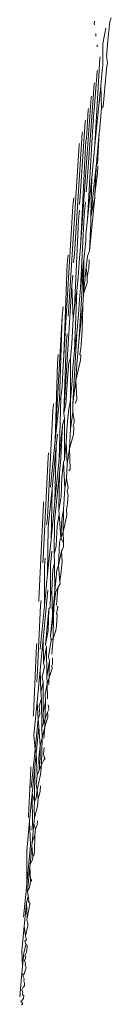
# Model space of a CAD drawing. Units: millimetres. Extents: x -7360 to 411474, y -3372 to 14233.
# Drawn here: x -3232 to -3229, y 10855 to 10886 of the extents above; entities that cross this region are included whole.
import ezdxf

# ---------------------------------------------------------------- set-up
doc = ezdxf.new("R2010")
doc.units = ezdxf.units.MM
doc.layers.add('Opvangzone', color=7, linetype='Continuous', true_color=0x00a19a)
doc.layers.add('Toestel 2D', color=7, linetype='Continuous', lineweight=20)

# ---------------------------------------------------------------- blocks, each defined once
blk = doc.blocks.new('WP-SC15')
at = {"layer": 'Toestel 2D'}
for p, q in [((-3229.699, 10885.987), (-3229.696, 10885.956)), ((-3229.223, 10885.98), (-3229.249, 10885.682)), ((-3229.175, 10886.094), (-3229.223, 10885.98)), ((-3229.696, 10885.956), (-3229.705, 10885.899)), ((-3229.705, 10885.899), (-3229.702, 10885.87)), ((-3229.351, 10885.764), (-3229.444, 10885.284)), ((-3229.249, 10885.682), (-3229.281, 10885.374)), ((-3229.657, 10885.606), (-3229.661, 10885.544)), ((-3229.653, 10885.574), (-3229.658, 10885.515)), ((-3229.281, 10885.374), (-3229.324, 10884.887)), ((-3229.618, 10885.251), (-3229.614, 10885.219)), ((-3229.614, 10885.219), (-3229.617, 10885.184)), ((-3229.444, 10885.284), (-3229.444, 10884.628)), ((-3229.533, 10884.824), (-3229.691, 10882.126)), ((-3229.522, 10884.879), (-3229.533, 10884.824)), ((-3229.324, 10884.887), (-3229.299, 10884.701)), ((-3229.611, 10884.46), (-3229.621, 10884.416)), ((-3229.459, 10884.446), (-3229.484, 10884.222)), ((-3229.444, 10884.628), (-3229.459, 10884.446)), ((-3229.325, 10884.491), (-3229.434, 10883.325)), ((-3229.299, 10884.701), (-3229.325, 10884.491)), ((-3229.621, 10884.416), (-3229.706, 10883.218)), ((-3229.484, 10884.222), (-3229.505, 10883.971)), ((-3229.711, 10884.017), (-3229.93, 10880.997)), ((-3229.701, 10884.062), (-3229.711, 10884.017)), ((-3229.505, 10883.971), (-3229.691, 10882.126)), ((-3229.505, 10883.971), (-3229.483, 10883.275)), ((-3229.804, 10883.603), (-3230.136, 10878.949)), ((-3229.794, 10883.649), (-3229.804, 10883.603)), ((-3229.897, 10883.219), (-3229.941, 10882.491)), ((-3229.887, 10883.257), (-3229.897, 10883.219)), ((-3229.706, 10883.218), (-3229.737, 10882.908)), ((-3229.483, 10883.275), (-3229.546, 10882.545)), ((-3229.434, 10883.325), (-3229.483, 10883.275)), ((-3229.979, 10882.899), (-3229.989, 10882.86)), ((-3229.728, 10882.932), (-3229.765, 10882.549)), ((-3229.989, 10882.86), (-3230.143, 10880.527)), ((-3230.084, 10882.495), (-3230.328, 10878.723)), ((-3230.073, 10882.536), (-3230.084, 10882.495)), ((-3229.952, 10882.342), (-3229.966, 10882.246)), ((-3229.941, 10882.491), (-3229.952, 10882.342)), ((-3229.765, 10882.549), (-3229.92, 10879.809)), ((-3229.557, 10882.512), (-3229.639, 10881.555)), ((-3229.557, 10882.512), (-3229.602, 10881.53)), ((-3229.546, 10882.545), (-3229.557, 10882.512)), ((-3230.179, 10882.126), (-3230.497, 10877.068)), ((-3230.168, 10882.168), (-3230.179, 10882.126)), ((-3229.98, 10882.053), (-3230.136, 10878.949)), ((-3229.966, 10882.246), (-3229.98, 10882.053)), ((-3229.691, 10882.126), (-3229.729, 10881.656)), ((-3229.729, 10881.656), (-3229.782, 10881.11)), ((-3229.639, 10881.555), (-3229.73, 10880.713)), ((-3229.639, 10881.555), (-3229.69, 10880.595)), ((-3229.598, 10881.469), (-3229.61, 10881.238)), ((-3229.782, 10881.11), (-3229.92, 10879.809)), ((-3229.782, 10881.11), (-3229.81, 10879.885)), ((-3229.61, 10881.238), (-3229.69, 10880.595)), ((-3229.93, 10880.997), (-3229.964, 10880.66)), ((-3230.346, 10880.471), (-3230.371, 10880.218)), ((-3230.143, 10880.527), (-3230.17, 10880.265)), ((-3229.687, 10880.499), (-3229.856, 10878.823)), ((-3229.73, 10880.713), (-3229.81, 10879.885)), ((-3229.687, 10880.499), (-3229.81, 10879.885)), ((-3229.69, 10880.595), (-3229.687, 10880.499)), ((-3230.371, 10880.218), (-3230.653, 10875.552)), ((-3229.979, 10880.341), (-3230.019, 10879.924)), ((-3230.173, 10880.093), (-3230.203, 10879.782)), ((-3230.019, 10879.924), (-3230.132, 10877.668)), ((-3229.81, 10879.885), (-3229.815, 10879.699)), ((-3230.203, 10879.782), (-3230.326, 10877.065)), ((-3229.92, 10879.809), (-3229.969, 10879.316)), ((-3229.815, 10879.699), (-3229.856, 10878.823)), ((-3229.969, 10879.316), (-3229.974, 10879.127)), ((-3230.136, 10878.949), (-3230.172, 10878.596)), ((-3229.974, 10879.127), (-3230.029, 10878.551)), ((-3230.523, 10878.684), (-3230.55, 10878.413)), ((-3230.328, 10878.723), (-3230.356, 10878.447)), ((-3230.172, 10878.596), (-3230.205, 10878.012)), ((-3229.914, 10878.652), (-3229.961, 10878.316)), ((-3229.856, 10878.823), (-3229.914, 10878.652)), ((-3230.55, 10878.413), (-3230.653, 10875.552)), ((-3230.029, 10878.551), (-3230.175, 10876.094)), ((-3230.029, 10878.551), (-3230.132, 10877.668)), ((-3230.029, 10878.551), (-3230.042, 10877.476)), ((-3229.961, 10878.316), (-3230.042, 10877.476)), ((-3229.961, 10878.316), (-3229.932, 10878.003)), ((-3229.867, 10878.544), (-3229.88, 10878.262)), ((-3230.372, 10878.064), (-3230.404, 10877.737)), ((-3230.205, 10878.012), (-3230.247, 10877.576)), ((-3229.902, 10878.174), (-3229.932, 10878.003)), ((-3229.932, 10878.003), (-3229.93, 10877.827)), ((-3229.88, 10878.262), (-3229.902, 10878.174)), ((-3230.404, 10877.737), (-3230.659, 10873.758)), ((-3230.404, 10877.737), (-3230.363, 10876.703)), ((-3230.132, 10877.668), (-3230.181, 10877.166)), ((-3229.93, 10877.827), (-3230.042, 10877.476)), ((-3230.247, 10877.576), (-3230.326, 10877.065)), ((-3230.247, 10877.576), (-3230.326, 10875.697)), ((-3230.042, 10877.476), (-3230.059, 10877.116)), ((-3230.683, 10877.069), (-3230.712, 10876.782)), ((-3230.497, 10877.068), (-3230.527, 10876.781)), ((-3230.326, 10877.065), (-3230.363, 10876.703)), ((-3230.181, 10877.166), (-3230.196, 10876.831)), ((-3230.059, 10877.116), (-3230.175, 10876.094)), ((-3230.059, 10877.116), (-3230.088, 10876.336)), ((-3230.712, 10876.782), (-3230.924, 10872.909)), ((-3230.712, 10876.782), (-3230.795, 10874.169)), ((-3230.196, 10876.831), (-3230.252, 10876.249)), ((-3230.363, 10876.703), (-3230.408, 10875.916)), ((-3230.551, 10876.234), (-3230.585, 10875.896)), ((-3230.252, 10876.249), (-3230.372, 10874.046)), ((-3230.252, 10876.249), (-3230.326, 10875.697)), ((-3230.088, 10876.336), (-3230.113, 10875.884)), ((-3230.585, 10875.896), (-3230.659, 10873.758)), ((-3230.408, 10875.916), (-3230.45, 10875.473)), ((-3230.175, 10876.094), (-3230.254, 10875.27)), ((-3230.113, 10875.884), (-3230.122, 10875.786)), ((-3230.831, 10875.587), (-3230.858, 10875.31)), ((-3230.653, 10875.552), (-3230.683, 10875.256)), ((-3230.326, 10875.697), (-3230.376, 10875.195)), ((-3230.122, 10875.786), (-3230.159, 10875.587)), ((-3230.159, 10875.587), (-3230.127, 10875.554)), ((-3230.127, 10875.554), (-3230.132, 10875.404)), ((-3230.858, 10875.31), (-3230.924, 10872.909)), ((-3230.683, 10875.256), (-3230.713, 10874.583)), ((-3230.5, 10875.338), (-3230.537, 10874.972)), ((-3230.45, 10875.473), (-3230.5, 10875.338)), ((-3230.45, 10875.473), (-3230.453, 10874.173)), ((-3230.132, 10875.404), (-3230.281, 10874.775)), ((-3230.254, 10875.27), (-3230.281, 10874.775)), ((-3230.537, 10874.972), (-3230.59, 10874.031)), ((-3230.376, 10875.195), (-3230.397, 10874.749)), ((-3230.397, 10874.749), (-3230.453, 10874.173)), ((-3230.281, 10874.775), (-3230.372, 10874.046)), ((-3230.281, 10874.775), (-3230.256, 10874.197)), ((-3230.713, 10874.583), (-3230.747, 10874.236)), ((-3230.984, 10874.046), (-3231.004, 10873.841)), ((-3230.924, 10872.909), (-3230.795, 10874.169)), ((-3230.747, 10874.236), (-3230.805, 10872.316)), ((-3230.747, 10874.236), (-3230.795, 10874.169)), ((-3230.59, 10874.031), (-3230.659, 10873.758)), ((-3230.453, 10874.173), (-3230.505, 10873.886)), ((-3230.453, 10874.173), (-3230.449, 10873.255)), ((-3230.372, 10874.046), (-3230.375, 10873.781)), ((-3230.256, 10874.197), (-3230.302, 10874.052)), ((-3231.004, 10873.841), (-3231.172, 10870.491)), ((-3230.659, 10873.758), (-3230.633, 10873.587)), ((-3230.505, 10873.886), (-3230.554, 10873.391)), ((-3230.375, 10873.781), (-3230.449, 10873.255)), ((-3230.375, 10873.781), (-3230.33, 10873.527)), ((-3230.696, 10873.389), (-3230.805, 10872.316)), ((-3230.696, 10873.389), (-3230.754, 10872.337)), ((-3230.633, 10873.587), (-3230.696, 10873.389)), ((-3230.633, 10873.587), (-3230.635, 10872.298)), ((-3230.554, 10873.391), (-3230.58, 10872.861)), ((-3230.336, 10873.465), (-3230.367, 10873.358)), ((-3230.33, 10873.527), (-3230.336, 10873.465)), ((-3230.859, 10873.097), (-3230.894, 10872.741)), ((-3230.449, 10873.255), (-3230.481, 10872.657)), ((-3230.351, 10873.087), (-3230.481, 10872.657)), ((-3230.367, 10873.358), (-3230.349, 10873.312)), ((-3230.349, 10873.312), (-3230.351, 10873.087)), ((-3230.924, 10872.909), (-3231.074, 10871.443)), ((-3230.58, 10872.861), (-3230.635, 10872.298)), ((-3230.58, 10872.861), (-3230.554, 10872.164)), ((-3231.136, 10872.513), (-3231.148, 10872.384)), ((-3230.894, 10872.741), (-3231.026, 10871.398)), ((-3230.894, 10872.741), (-3230.937, 10871.004)), ((-3230.481, 10872.657), (-3230.554, 10872.164)), ((-3230.481, 10872.657), (-3230.458, 10872.006)), ((-3231.148, 10872.384), (-3231.302, 10869.22)), ((-3230.937, 10871.004), (-3230.805, 10872.316)), ((-3230.754, 10872.337), (-3230.797, 10871.894)), ((-3230.669, 10872.229), (-3230.717, 10871.744)), ((-3230.635, 10872.298), (-3230.669, 10872.229)), ((-3230.669, 10872.229), (-3230.626, 10871.413)), ((-3230.554, 10872.164), (-3230.57, 10871.72)), ((-3230.797, 10871.894), (-3230.944, 10870.375)), ((-3230.797, 10871.894), (-3230.818, 10870.718)), ((-3230.458, 10872.006), (-3230.498, 10871.959)), ((-3230.717, 10871.744), (-3230.745, 10871.152)), ((-3230.57, 10871.72), (-3230.626, 10871.413)), ((-3230.57, 10871.72), (-3230.524, 10871.43)), ((-3231.026, 10871.398), (-3231.144, 10870.193)), ((-3231.026, 10871.398), (-3231.057, 10869.814)), ((-3230.626, 10871.413), (-3230.663, 10870.739)), ((-3230.524, 10871.43), (-3230.558, 10871.317)), ((-3230.558, 10871.317), (-3230.538, 10871.272)), ((-3230.538, 10871.272), (-3230.525, 10871.192)), ((-3231.292, 10870.939), (-3231.434, 10867.933)), ((-3231.287, 10870.988), (-3231.292, 10870.939)), ((-3231.057, 10869.814), (-3230.937, 10871.004)), ((-3230.745, 10871.152), (-3230.818, 10870.718)), ((-3230.555, 10870.844), (-3230.545, 10870.968)), ((-3230.525, 10871.192), (-3230.545, 10870.968)), ((-3230.798, 10870.605), (-3230.865, 10870.243)), ((-3230.818, 10870.718), (-3230.798, 10870.605)), ((-3230.798, 10870.605), (-3230.746, 10869.862)), ((-3230.663, 10870.739), (-3230.72, 10870.441)), ((-3230.663, 10870.739), (-3230.677, 10870.047)), ((-3230.555, 10870.844), (-3230.579, 10870.773)), ((-3230.579, 10870.773), (-3230.565, 10870.577)), ((-3231.172, 10870.491), (-3231.194, 10870.274)), ((-3230.944, 10870.375), (-3230.954, 10869.344)), ((-3230.72, 10870.441), (-3230.746, 10869.862)), ((-3230.593, 10870.43), (-3230.677, 10870.047)), ((-3230.565, 10870.577), (-3230.593, 10870.43)), ((-3231.144, 10870.193), (-3231.165, 10868.74)), ((-3230.865, 10870.243), (-3230.895, 10869.61)), ((-3230.677, 10870.047), (-3230.746, 10869.862)), ((-3230.677, 10870.047), (-3230.666, 10869.713)), ((-3231.165, 10868.74), (-3231.057, 10869.814)), ((-3230.788, 10869.73), (-3230.827, 10869.003)), ((-3230.746, 10869.862), (-3230.788, 10869.73)), ((-3230.746, 10869.862), (-3230.666, 10869.713)), ((-3230.666, 10869.713), (-3230.67, 10869.581)), ((-3231.034, 10869.451), (-3231.076, 10869.012)), ((-3230.895, 10869.61), (-3230.954, 10869.344)), ((-3230.733, 10869.457), (-3230.827, 10869.003)), ((-3230.702, 10869.498), (-3230.733, 10869.457)), ((-3230.733, 10869.457), (-3230.721, 10869.288)), ((-3230.67, 10869.581), (-3230.702, 10869.498)), ((-3231.302, 10869.22), (-3231.316, 10869.086)), ((-3231.239, 10869.229), (-3231.263, 10868.981)), ((-3230.946, 10869.078), (-3231, 10868.879)), ((-3230.954, 10869.344), (-3230.946, 10869.078)), ((-3230.946, 10869.078), (-3230.936, 10868.196)), ((-3230.709, 10869.124), (-3230.74, 10868.811)), ((-3230.721, 10869.288), (-3230.709, 10869.124)), ((-3231.263, 10868.981), (-3231.265, 10867.743)), ((-3231.076, 10869.012), (-3231.077, 10868.097)), ((-3231, 10868.879), (-3231.029, 10868.22)), ((-3230.871, 10868.87), (-3230.936, 10868.196)), ((-3230.827, 10869.003), (-3230.871, 10868.87)), ((-3230.827, 10869.003), (-3230.786, 10868.477)), ((-3230.74, 10868.811), (-3230.786, 10868.477)), ((-3231.265, 10867.743), (-3231.165, 10868.74)), ((-3230.786, 10868.477), (-3230.771, 10868.433)), ((-3231.152, 10868.231), (-3231.3, 10866.703)), ((-3231.029, 10868.22), (-3231.077, 10868.097)), ((-3231.029, 10868.22), (-3231.009, 10867.442)), ((-3230.936, 10868.196), (-3231.009, 10867.442)), ((-3230.905, 10868.185), (-3231.009, 10867.442)), ((-3230.936, 10868.196), (-3230.975, 10867.437)), ((-3230.84, 10868.306), (-3230.905, 10868.185)), ((-3230.84, 10868.306), (-3230.891, 10867.765)), ((-3230.771, 10868.433), (-3230.84, 10868.306)), ((-3231.434, 10867.933), (-3231.439, 10867.883)), ((-3231.369, 10867.905), (-3231.384, 10867.752)), ((-3231.077, 10868.097), (-3231.079, 10867.703)), ((-3231.384, 10867.752), (-3231.49, 10865.517)), ((-3231.265, 10867.743), (-3231.401, 10866.394)), ((-3231.122, 10867.641), (-3231.233, 10866.521)), ((-3231.122, 10867.641), (-3231.15, 10866.97)), ((-3231.079, 10867.703), (-3231.122, 10867.641)), ((-3230.849, 10867.7), (-3230.886, 10867.497)), ((-3230.865, 10867.731), (-3230.849, 10867.7)), ((-3231.009, 10867.442), (-3231.07, 10866.802)), ((-3230.975, 10867.437), (-3231.07, 10866.802)), ((-3230.975, 10867.437), (-3230.989, 10866.719)), ((-3230.886, 10867.497), (-3230.87, 10867.461)), ((-3230.87, 10867.461), (-3230.882, 10867.117)), ((-3231.15, 10866.97), (-3231.233, 10866.521)), ((-3230.907, 10866.976), (-3230.989, 10866.719)), ((-3230.882, 10867.117), (-3230.907, 10866.976)), ((-3231.394, 10865.736), (-3231.3, 10866.703)), ((-3231.3, 10866.703), (-3231.289, 10865.959)), ((-3231.048, 10866.671), (-3231.133, 10866.149)), ((-3231.07, 10866.802), (-3231.048, 10866.671)), ((-3230.989, 10866.719), (-3231.048, 10866.671)), ((-3230.989, 10866.719), (-3231.035, 10866.231)), ((-3231.506, 10866.511), (-3231.607, 10864.355)), ((-3231.5, 10866.567), (-3231.506, 10866.511)), ((-3231.199, 10866.466), (-3231.289, 10865.959)), ((-3231.233, 10866.521), (-3231.199, 10866.466)), ((-3231.199, 10866.466), (-3231.192, 10865.539)), ((-3231.109, 10866.027), (-3231.192, 10865.539)), ((-3231.133, 10866.149), (-3231.109, 10866.027)), ((-3231.109, 10866.027), (-3231.124, 10865.276)), ((-3231.013, 10866.122), (-3231.01, 10865.918)), ((-3231.394, 10865.736), (-3231.489, 10864.75)), ((-3231.394, 10865.736), (-3231.378, 10865.054)), ((-3231.258, 10865.851), (-3231.333, 10865.512)), ((-3231.289, 10865.959), (-3231.258, 10865.851)), ((-3231.022, 10865.789), (-3231.177, 10865.307)), ((-3231.01, 10865.918), (-3231.035, 10865.881)), ((-3231.035, 10865.881), (-3231.022, 10865.789)), ((-3231.49, 10865.517), (-3231.505, 10865.362)), ((-3231.333, 10865.512), (-3231.306, 10865.357)), ((-3231.192, 10865.539), (-3231.177, 10865.307)), ((-3231.306, 10865.357), (-3231.378, 10865.054)), ((-3231.306, 10865.357), (-3231.302, 10864.4)), ((-3231.177, 10865.307), (-3231.245, 10864.983)), ((-3231.177, 10865.307), (-3231.164, 10864.845)), ((-3231.355, 10864.852), (-3231.422, 10864.607)), ((-3231.378, 10865.054), (-3231.355, 10864.852)), ((-3231.355, 10864.852), (-3231.346, 10863.935)), ((-3231.229, 10864.761), (-3231.302, 10864.4)), ((-3231.229, 10864.761), (-3231.247, 10863.967)), ((-3231.245, 10864.983), (-3231.229, 10864.761)), ((-3231.589, 10863.721), (-3231.489, 10864.75)), ((-3231.489, 10864.75), (-3231.461, 10864.212)), ((-3231.422, 10864.607), (-3231.402, 10864.364)), ((-3231.121, 10864.513), (-3231.17, 10864.425)), ((-3231.148, 10864.657), (-3231.133, 10864.605)), ((-3231.133, 10864.605), (-3231.121, 10864.513)), ((-3231.607, 10864.355), (-3231.613, 10864.297)), ((-3231.555, 10863.258), (-3231.461, 10864.212)), ((-3231.402, 10864.364), (-3231.461, 10864.212)), ((-3231.461, 10864.212), (-3231.441, 10863.966)), ((-3231.302, 10864.4), (-3231.293, 10864.082)), ((-3231.17, 10864.425), (-3231.293, 10864.082)), ((-3231.159, 10864.274), (-3231.247, 10863.967)), ((-3231.17, 10864.425), (-3231.154, 10864.333)), ((-3231.154, 10864.333), (-3231.159, 10864.274)), ((-3231.441, 10863.966), (-3231.52, 10863.145)), ((-3231.441, 10863.966), (-3231.4, 10863.374)), ((-3231.293, 10864.082), (-3231.346, 10863.935)), ((-3231.346, 10863.935), (-3231.336, 10863.629)), ((-3231.247, 10863.967), (-3231.336, 10863.629)), ((-3231.247, 10863.967), (-3231.281, 10863.598)), ((-3231.589, 10863.721), (-3231.555, 10863.258)), ((-3231.336, 10863.629), (-3231.4, 10863.374)), ((-3231.336, 10863.629), (-3231.357, 10862.786)), ((-3231.555, 10863.258), (-3231.672, 10862.074)), ((-3231.555, 10863.258), (-3231.52, 10863.145)), ((-3231.4, 10863.374), (-3231.437, 10862.999)), ((-3231.4, 10863.374), (-3231.397, 10862.985)), ((-3231.271, 10863.326), (-3231.29, 10863.118)), ((-3231.52, 10863.145), (-3231.563, 10862.701)), ((-3231.52, 10863.145), (-3231.489, 10862.454)), ((-3231.437, 10862.999), (-3231.431, 10862.62)), ((-3231.397, 10862.985), (-3231.431, 10862.62)), ((-3231.282, 10862.922), (-3231.357, 10862.786)), ((-3231.29, 10863.118), (-3231.274, 10863.035)), ((-3231.241, 10862.977), (-3231.282, 10862.922)), ((-3231.274, 10863.035), (-3231.241, 10862.977)), ((-3231.692, 10862.656), (-3231.759, 10861.197)), ((-3231.686, 10862.721), (-3231.692, 10862.656)), ((-3231.563, 10862.701), (-3231.642, 10861.892)), ((-3231.563, 10862.701), (-3231.568, 10861.634)), ((-3231.431, 10862.62), (-3231.489, 10862.454)), ((-3231.357, 10862.786), (-3231.431, 10862.62)), ((-3231.357, 10862.786), (-3231.386, 10862.481)), ((-3231.489, 10862.454), (-3231.517, 10862.167)), ((-3231.386, 10862.481), (-3231.49, 10862.004)), ((-3231.517, 10862.167), (-3231.49, 10862.004)), ((-3231.49, 10862.004), (-3231.516, 10861.726)), ((-3231.49, 10862.004), (-3231.457, 10861.723)), ((-3231.382, 10862.122), (-3231.398, 10861.95)), ((-3231.726, 10861.02), (-3231.642, 10861.892)), ((-3231.642, 10861.892), (-3231.638, 10860.908)), ((-3231.642, 10861.892), (-3231.568, 10861.634)), ((-3231.516, 10861.726), (-3231.568, 10861.634)), ((-3231.457, 10861.723), (-3231.479, 10861.484)), ((-3231.398, 10861.95), (-3231.457, 10861.723)), ((-3231.568, 10861.634), (-3231.587, 10861.434)), ((-3231.587, 10861.434), (-3231.572, 10861.131)), ((-3231.479, 10861.484), (-3231.572, 10861.131)), ((-3231.759, 10861.197), (-3231.765, 10861.133)), ((-3231.572, 10861.131), (-3231.591, 10860.937)), ((-3231.816, 10860.094), (-3231.726, 10861.02)), ((-3231.726, 10861.02), (-3231.699, 10860.272)), ((-3231.638, 10860.908), (-3231.653, 10860.751)), ((-3231.591, 10860.937), (-3231.645, 10860.359)), ((-3231.591, 10860.937), (-3231.638, 10860.908)), ((-3231.591, 10860.937), (-3231.546, 10860.772)), ((-3231.546, 10860.772), (-3231.562, 10860.599)), ((-3231.494, 10860.909), (-3231.546, 10860.772)), ((-3231.482, 10861.038), (-3231.494, 10860.909)), ((-3231.562, 10860.599), (-3231.645, 10860.359)), ((-3231.562, 10860.599), (-3231.572, 10860.068)), ((-3231.817, 10859.049), (-3231.699, 10860.272)), ((-3231.656, 10860.249), (-3231.709, 10859.681)), ((-3231.645, 10860.359), (-3231.656, 10860.249)), ((-3231.656, 10860.249), (-3231.625, 10859.925)), ((-3231.816, 10860.094), (-3231.817, 10859.049)), ((-3231.625, 10859.925), (-3231.635, 10859.819)), ((-3231.579, 10859.987), (-3231.625, 10859.925)), ((-3231.572, 10860.068), (-3231.579, 10859.987)), ((-3231.716, 10859.608), (-3231.79, 10858.826)), ((-3231.709, 10859.681), (-3231.716, 10859.608)), ((-3231.716, 10859.608), (-3231.696, 10859.173)), ((-3231.635, 10859.819), (-3231.709, 10859.681)), ((-3231.817, 10859.049), (-3231.915, 10858.027)), ((-3231.731, 10858.942), (-3231.79, 10858.826)), ((-3231.699, 10859.137), (-3231.731, 10858.942)), ((-3231.654, 10859.174), (-3231.699, 10859.137)), ((-3231.696, 10859.173), (-3231.699, 10859.137)), ((-3231.651, 10859.203), (-3231.696, 10859.173)), ((-3231.768, 10858.683), (-3231.824, 10858.466)), ((-3231.79, 10858.826), (-3231.768, 10858.683)), ((-3231.768, 10858.683), (-3231.754, 10858.547)), ((-3231.824, 10858.466), (-3231.892, 10857.751)), ((-3231.824, 10858.466), (-3231.806, 10857.994)), ((-3231.722, 10858.437), (-3231.806, 10857.994)), ((-3231.754, 10858.547), (-3231.757, 10858.512)), ((-3231.757, 10858.512), (-3231.72, 10858.463)), ((-3231.72, 10858.463), (-3231.722, 10858.437)), ((-3231.967, 10856.962), (-3231.892, 10857.751)), ((-3231.892, 10857.751), (-3231.857, 10857.444)), ((-3231.784, 10857.762), (-3231.857, 10857.444)), ((-3231.806, 10857.994), (-3231.811, 10857.937)), ((-3231.811, 10857.937), (-3231.776, 10857.847)), ((-3231.776, 10857.847), (-3231.784, 10857.762)), ((-3231.857, 10857.444), (-3231.825, 10857.321)), ((-3231.839, 10857.174), (-3231.908, 10856.907)), ((-3231.825, 10857.321), (-3231.872, 10857.289)), ((-3231.872, 10857.289), (-3231.839, 10857.174)), ((-3231.839, 10857.174), (-3231.806, 10857.153)), ((-3231.805, 10857.101), (-3231.82, 10856.93)), ((-3231.806, 10857.153), (-3231.805, 10857.101)), ((-3231.967, 10856.962), (-3231.946, 10856.495)), ((-3231.908, 10856.907), (-3231.946, 10856.495)), ((-3231.84, 10856.776), (-3231.885, 10856.668)), ((-3231.82, 10856.93), (-3231.871, 10856.826)), ((-3231.871, 10856.826), (-3231.84, 10856.776)), ((-3231.946, 10856.495), (-3231.968, 10856.267)), ((-3231.885, 10856.668), (-3231.851, 10856.597)), ((-3231.851, 10856.597), (-3231.861, 10856.544)), ((-3231.861, 10856.544), (-3231.83, 10856.449)), ((-3232.035, 10855.543), (-3231.968, 10856.267)), ((-3231.968, 10856.267), (-3231.925, 10856.239)), ((-3231.925, 10856.239), (-3231.931, 10856.169)), ((-3231.931, 10856.169), (-3231.895, 10856.104)), ((-3231.886, 10856.273), (-3231.925, 10856.239)), ((-3231.874, 10856.343), (-3231.886, 10856.273)), ((-3231.83, 10856.449), (-3231.874, 10856.343)), ((-3231.88, 10855.89), (-3231.924, 10855.844)), ((-3231.895, 10856.104), (-3231.909, 10856.019)), ((-3231.909, 10856.019), (-3231.883, 10855.974)), ((-3231.883, 10855.974), (-3231.88, 10855.89)), ((-3231.924, 10855.844), (-3231.969, 10855.762)), ((-3231.969, 10855.762), (-3231.933, 10855.692)), ((-3231.933, 10855.692), (-3231.946, 10855.604)), ((-3231.946, 10855.604), (-3231.909, 10855.574)), ((-3231.909, 10855.574), (-3231.916, 10855.491)), ((-3231.956, 10855.441), (-3232.001, 10855.413)), ((-3232.001, 10855.413), (-3231.94, 10855.327)), ((-3231.94, 10855.327), (-3231.978, 10855.29)), ((-3231.916, 10855.491), (-3231.956, 10855.441))]:
    blk.add_line(p, q, dxfattribs=at)

msp = doc.modelspace()

# ---------------------------------------------------------------- block references
at = {"layer": 'Opvangzone'}
msp.add_blockref('WP-SC15', (0, 0), dxfattribs=at)

doc.saveas('drawing.dxf')
